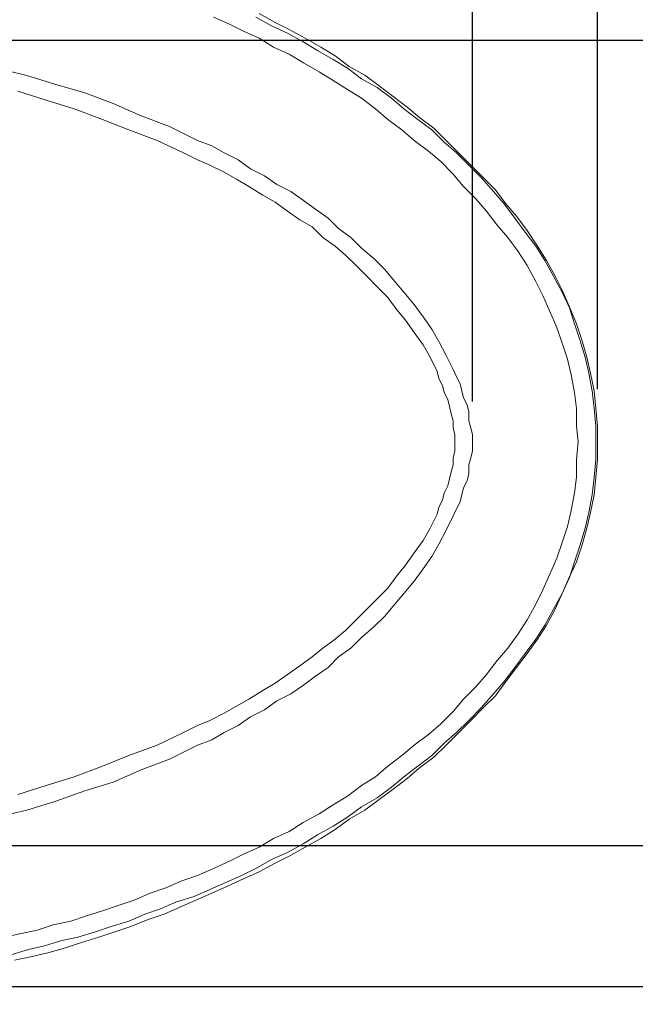
# Model space of a CAD drawing. Units: inches. Extents: x 72 to 9569, y -1199 to 1814.
# Drawn here: x 7420 to 7627, y 944 to 1275 of the extents above; entities that cross this region are included whole.
import ezdxf

# ---------------------------------------------------------------- set-up
doc = ezdxf.new("R2010")
doc.units = ezdxf.units.IN
doc.header["$LTSCALE"] = 2
doc.header["$MEASUREMENT"] = 0
doc.layers.add('Dimensions', color=7, linetype='Continuous')
doc.styles.get("Standard").update_dxf_attribs({"font": 'helr45w_0.ttf'})
doc.dimstyles.get("Standard").update_dxf_attribs({"dimscale": 15, "dimtxt": 2.5, "dimasz": 0.8, "dimexe": 1, "dimexo": 1, "dimgap": 1, "dimtad": 2, "dimtih": 1, "dimtoh": 1, "dimdec": 0, "dimzin": 0, "dimdsep": 46, "dimtxsty": 'Standard', "dimblk": 'DOT', "dimcen": 2, "dimclrd": 1, "dimclre": 1, "dimclrt": 1, "dimadec": 0, "dimazin": 0, "dimtfac": 1, "dimtdec": 0, "dimtofl": 0, "dimtmove": 0, "dimatfit": 3, "dimfxl": 1, "dimtolj": 1, "dimtzin": 0, "dimarcsym": 0})

# ---------------------------------------------------------------- blocks, each defined once
blk = doc.blocks.new('_Dot')
at = {"color": 0, "linetype": 'ByBlock', "lineweight": -2}
blk.add_line((-0.5, 0), (-1, 0), dxfattribs=at)
at = {"color": 0, "linetype": 'ByBlock', "const_width": 0.5}
blk.add_lwpolyline([(-0.25, 0, 1), (0.25, 0, 1)], format="xyb", close=True, dxfattribs=at)
blk = doc.blocks.new('*D16')
at = {"layer": 'Defpoints', "color": 0, "transparency": 16777216}
for p in [(7614.48, 1492.84), (7141.56, 1371.34), (7614.48, 1136.02)]:
    blk.add_point(p, dxfattribs=at)
at = {"layer": 'Dimensions', "color": 1, "lineweight": -2, "transparency": 16777216}
for p, q in [((7141.56, 1386.34), (7141.56, 1507.84)), ((7614.48, 1151.02), (7614.48, 1507.84)), ((7153.56, 1492.84), (7602.48, 1492.84))]:
    blk.add_line(p, q, dxfattribs=at)
at = {"layer": 'Dimensions', "color": 1, "lineweight": -2, "transparency": 16777216, "xscale": 12, "yscale": 12, "zscale": 12, "rotation": 180}
blk.add_blockref('_Dot', (7141.56, 1492.84), dxfattribs=at)
at = {"layer": 'Dimensions', "color": 1, "lineweight": -2, "transparency": 16777216, "xscale": 12, "yscale": 12, "zscale": 12}
blk.add_blockref('_Dot', (7614.48, 1492.84), dxfattribs=at)
at = {"layer": 'Dimensions', "color": 1, "transparency": 16777216, "insert": (7378.02, 1527.08), "char_height": 37.5, "attachment_point": 5}
blk.add_mtext('\\A1;473', dxfattribs=at)
blk = doc.blocks.new('*D17')
at = {"layer": 'Defpoints', "color": 0, "transparency": 16777216}
for p in [(7572.42, 1404.34), (7228.92, 1133.36), (7572.42, 1131.88)]:
    blk.add_point(p, dxfattribs=at)
at = {"layer": 'Dimensions', "color": 1, "lineweight": -2, "transparency": 16777216}
for p, q in [((7228.92, 1148.36), (7228.92, 1419.34)), ((7572.42, 1146.88), (7572.42, 1419.34)), ((7240.92, 1404.34), (7560.42, 1404.34))]:
    blk.add_line(p, q, dxfattribs=at)
at = {"layer": 'Dimensions', "color": 1, "lineweight": -2, "transparency": 16777216, "xscale": 12, "yscale": 12, "zscale": 12, "rotation": 180}
blk.add_blockref('_Dot', (7228.92, 1404.34), dxfattribs=at)
at = {"layer": 'Dimensions', "color": 1, "lineweight": -2, "transparency": 16777216, "xscale": 12, "yscale": 12, "zscale": 12}
blk.add_blockref('_Dot', (7572.42, 1404.34), dxfattribs=at)
at = {"layer": 'Dimensions', "color": 1, "transparency": 16777216, "insert": (7400.67, 1438.58), "char_height": 37.5, "attachment_point": 5}
blk.add_mtext('\\A1;343', dxfattribs=at)
blk = doc.blocks.new('*D18')
at = {"layer": 'Defpoints', "color": 0, "transparency": 16777216}
for p in [(7351.81, 1315.78), (7346.18, 950.35), (7885.08, 950.35)]:
    blk.add_point(p, dxfattribs=at)
at = {"layer": 'Dimensions', "color": 1, "lineweight": -2, "transparency": 16777216}
for p, q in [((7366.81, 1315.78), (7900.08, 1315.78)), ((7885.08, 1303.78), (7885.08, 962.35)), ((7361.18, 950.35), (7900.08, 950.35))]:
    blk.add_line(p, q, dxfattribs=at)
at = {"layer": 'Dimensions', "color": 1, "lineweight": -2, "transparency": 16777216, "xscale": 12, "yscale": 12, "zscale": 12}
for p, rotation in [((7885.08, 1315.78), 90), ((7885.08, 950.35), 270)]:
    blk.add_blockref('_Dot', p, dxfattribs=dict(at, rotation=rotation))
at = {"layer": 'Dimensions', "color": 1, "transparency": 16777216, "insert": (7941.67, 1133.06), "char_height": 37.5, "attachment_point": 5}
blk.add_mtext('\\A1;365', dxfattribs=at)
blk = doc.blocks.new('*D19')
at = {"layer": 'Defpoints', "color": 0, "transparency": 16777216}
for p in [(7337.3, 1268.39), (7335.52, 997.73), (7751.58, 997.73)]:
    blk.add_point(p, dxfattribs=at)
at = {"layer": 'Dimensions', "color": 1, "lineweight": -2, "transparency": 16777216}
for p, q in [((7352.3, 1268.39), (7766.58, 1268.39)), ((7751.58, 1256.39), (7751.58, 1009.73)), ((7350.52, 997.73), (7766.58, 997.73))]:
    blk.add_line(p, q, dxfattribs=at)
at = {"layer": 'Dimensions', "color": 1, "lineweight": -2, "transparency": 16777216, "xscale": 12, "yscale": 12, "zscale": 12}
for p, rotation in [((7751.58, 1268.39), 90), ((7751.58, 997.73), 270)]:
    blk.add_blockref('_Dot', p, dxfattribs=dict(at, rotation=rotation))
at = {"layer": 'Dimensions', "color": 1, "transparency": 16777216, "insert": (7808.39, 1133.06), "char_height": 37.5, "attachment_point": 5}
blk.add_mtext('\\A1;269', dxfattribs=at)

msp = doc.modelspace()

# ---------------------------------------------------------------- linework, layer by layer
at = {"color": 250, "lineweight": 18, "true_color": 0x231f20}
for p, q in [((7506.1, 1274.32), (7500.77, 1277.28)), ((7485.36, 1276.09), (7490.7, 1273.72)), ((7504.9, 1273.13), (7499.58, 1276.09)), ((7510.83, 1271.95), (7506.1, 1274.32)), ((7490.7, 1273.72), (7495.44, 1271.35)), ((7495.44, 1271.35), (7500.77, 1268.99)), ((7510.24, 1270.76), (7504.9, 1273.13)), ((7515.57, 1267.8), (7510.24, 1270.76)), ((7516.16, 1268.99), (7510.83, 1271.95)), ((7500.77, 1268.99), (7505.51, 1266.02)), ((7520.31, 1264.85), (7515.57, 1267.8)), ((7521.49, 1266.02), (7516.16, 1268.99)), ((7505.51, 1266.02), (7510.83, 1263.65)), ((7525.64, 1261.88), (7520.31, 1264.85)), ((7526.23, 1263.06), (7521.49, 1266.02)), ((7510.83, 1263.65), (7515.58, 1260.69)), ((7515.58, 1260.69), (7520.9, 1257.73)), ((7530.38, 1258.92), (7525.64, 1261.88)), ((7530.97, 1259.51), (7526.23, 1263.06)), ((7422.58, 1256.54), (7412.52, 1258.92)), ((7520.9, 1257.73), (7525.64, 1254.77)), ((7535.12, 1255.36), (7530.38, 1258.92)), ((7536.29, 1256.55), (7530.97, 1259.51)), ((7432.06, 1253.58), (7422.58, 1256.54)), ((7525.64, 1254.77), (7530.38, 1251.81)), ((7540.45, 1252.4), (7535.12, 1255.36)), ((7541.04, 1253), (7536.29, 1256.55)), ((7429.1, 1248.25), (7419.62, 1251.22)), ((7442.13, 1250.63), (7432.06, 1253.58)), ((7530.38, 1251.81), (7535.12, 1248.85)), ((7545.18, 1248.85), (7540.45, 1252.4)), ((7545.77, 1249.44), (7541.04, 1253)), ((7438.57, 1245.29), (7429.1, 1248.25)), ((7451.61, 1247.07), (7442.13, 1250.63)), ((7535.12, 1248.85), (7539.85, 1245.29)), ((7549.32, 1245.29), (7545.18, 1248.85)), ((7550.52, 1245.89), (7545.77, 1249.44)), ((7448.05, 1241.74), (7438.57, 1245.29)), ((7461.09, 1242.93), (7451.61, 1247.07)), ((7539.85, 1245.29), (7544, 1241.74)), ((7554.07, 1241.74), (7549.32, 1245.29)), ((7554.66, 1242.34), (7550.52, 1245.89)), ((7456.94, 1238.18), (7448.05, 1241.74)), ((7470.56, 1239.37), (7461.09, 1242.93)), ((7544, 1241.74), (7548.74, 1238.18)), ((7558.81, 1238.18), (7554.07, 1241.74)), ((7559.4, 1238.78), (7554.66, 1242.34)), ((7466.41, 1234.63), (7456.94, 1238.18)), ((7475.29, 1237), (7470.56, 1239.37)), ((7548.74, 1238.18), (7552.88, 1234.63)), ((7562.95, 1234.04), (7558.81, 1238.18)), ((7563.54, 1234.64), (7559.4, 1238.78)), ((7475.29, 1230.49), (7466.41, 1234.63)), ((7480.04, 1234.63), (7475.29, 1237)), ((7484.77, 1232.86), (7480.04, 1234.63)), ((7552.88, 1234.63), (7557.61, 1231.08)), ((7567.69, 1230.49), (7563.54, 1234.64)), ((7488.92, 1230.49), (7484.77, 1232.86)), ((7557.61, 1231.08), (7561.77, 1227.53)), ((7567.1, 1230.49), (7562.95, 1234.04)), ((7480.03, 1228.12), (7475.29, 1230.49)), ((7484.18, 1226.34), (7480.03, 1228.12)), ((7493.65, 1228.12), (7488.92, 1230.49)), ((7497.8, 1225.16), (7493.65, 1228.12)), ((7571.23, 1226.34), (7567.1, 1230.49)), ((7571.83, 1226.34), (7567.69, 1230.49)), ((7488.92, 1223.97), (7484.18, 1226.34)), ((7502.54, 1222.79), (7497.8, 1225.16)), ((7561.77, 1227.53), (7565.91, 1223.38)), ((7575.39, 1222.2), (7571.23, 1226.34)), ((7575.98, 1222.2), (7571.83, 1226.34)), ((7493.06, 1221.6), (7488.92, 1223.97)), ((7497.21, 1219.23), (7493.06, 1221.6)), ((7506.68, 1219.82), (7502.54, 1222.79)), ((7565.91, 1223.38), (7569.47, 1219.23)), ((7579.54, 1217.46), (7575.39, 1222.2)), ((7580.13, 1218.05), (7575.98, 1222.2)), ((7501.94, 1216.27), (7497.21, 1219.23)), ((7511.42, 1217.46), (7506.68, 1219.82)), ((7569.47, 1219.23), (7573.61, 1215.09)), ((7583.68, 1213.31), (7580.13, 1218.05)), ((7506.1, 1213.91), (7501.94, 1216.27)), ((7515.58, 1214.5), (7511.42, 1217.46)), ((7519.71, 1211.53), (7515.58, 1214.5)), ((7573.61, 1215.09), (7577.17, 1210.94)), ((7583.09, 1213.31), (7579.54, 1217.46)), ((7510.24, 1210.94), (7506.1, 1213.91)), ((7523.87, 1208.57), (7519.71, 1211.53)), ((7586.64, 1208.57), (7583.09, 1213.31)), ((7587.23, 1209.17), (7583.68, 1213.31)), ((7514.39, 1207.98), (7510.24, 1210.94)), ((7518.53, 1205.61), (7514.39, 1207.98)), ((7527.41, 1205.02), (7523.87, 1208.57)), ((7577.17, 1210.94), (7580.71, 1206.21)), ((7590.2, 1203.84), (7586.64, 1208.57)), ((7590.78, 1204.43), (7587.23, 1209.17)), ((7522.09, 1202.06), (7518.53, 1205.61)), ((7531.56, 1202.06), (7527.41, 1205.02)), ((7580.71, 1206.21), (7584.27, 1202.06)), ((7526.23, 1199.1), (7522.09, 1202.06)), ((7535.12, 1198.51), (7531.56, 1202.06)), ((7584.27, 1202.06), (7587.83, 1197.32)), ((7593.74, 1199.1), (7590.2, 1203.84)), ((7594.34, 1199.1), (7590.78, 1204.43)), ((7529.78, 1196.14), (7526.23, 1199.1)), ((7539.26, 1194.95), (7535.12, 1198.51)), ((7596.71, 1194.36), (7593.74, 1199.1)), ((7597.3, 1194.36), (7594.34, 1199.1)), ((7533.34, 1192.58), (7529.78, 1196.14)), ((7542.81, 1191.4), (7539.26, 1194.95)), ((7587.83, 1197.32), (7590.78, 1192.58)), ((7536.89, 1189.03), (7533.34, 1192.58)), ((7546.36, 1187.26), (7542.81, 1191.4)), ((7590.78, 1192.58), (7593.75, 1187.26)), ((7599.67, 1189.03), (7596.71, 1194.36)), ((7600.26, 1189.03), (7597.3, 1194.36)), ((7540.45, 1185.47), (7536.89, 1189.03)), ((7602.63, 1183.7), (7599.67, 1189.03)), ((7602.63, 1184.29), (7600.26, 1189.03)), ((7544, 1181.92), (7540.45, 1185.47)), ((7549.33, 1183.7), (7546.36, 1187.26)), ((7593.75, 1187.26), (7596.12, 1182.51)), ((7546.96, 1177.78), (7544, 1181.92)), ((7552.88, 1179.55), (7549.33, 1183.7)), ((7596.12, 1182.51), (7598.48, 1177.18)), ((7605, 1178.96), (7602.63, 1184.29)), ((7605.01, 1178.37), (7602.63, 1183.7)), ((7555.84, 1175.4), (7552.88, 1179.55)), ((7607.37, 1173.04), (7605, 1178.96)), ((7606.78, 1173.04), (7605.01, 1178.37)), ((7549.92, 1174.22), (7546.96, 1177.78)), ((7558.81, 1171.26), (7555.84, 1175.4)), ((7598.48, 1177.18), (7600.85, 1171.85)), ((7552.88, 1170.08), (7549.92, 1174.22)), ((7600.85, 1171.85), (7602.63, 1166.52)), ((7608.55, 1167.71), (7606.78, 1173.04)), ((7609.15, 1167.71), (7607.37, 1173.04)), ((7555.84, 1165.93), (7552.88, 1170.08)), ((7561.17, 1167.11), (7558.81, 1171.26)), ((7558.21, 1161.79), (7555.84, 1165.93)), ((7563.54, 1162.38), (7561.17, 1167.11)), ((7602.63, 1166.52), (7604.41, 1161.19)), ((7610.33, 1161.79), (7608.55, 1167.71)), ((7610.92, 1161.79), (7609.15, 1167.71)), ((7560.59, 1157.04), (7558.21, 1161.79)), ((7565.91, 1157.64), (7563.54, 1162.38)), ((7611.52, 1156.45), (7610.33, 1161.79)), ((7612.11, 1156.46), (7610.92, 1161.79)), ((7604.41, 1161.19), (7605.59, 1155.86)), ((7561.16, 1154.68), (7560.59, 1157.04)), ((7567.09, 1155.27), (7565.91, 1157.64)), ((7568.28, 1152.9), (7567.09, 1155.27)), ((7605.59, 1155.86), (7606.78, 1149.94)), ((7612.7, 1150.53), (7611.52, 1156.45)), ((7613.3, 1150.53), (7612.11, 1156.46)), ((7562.36, 1152.31), (7561.16, 1154.68)), ((7562.95, 1149.94), (7562.36, 1152.31)), ((7568.88, 1150.53), (7568.28, 1152.9)), ((7564.13, 1147.57), (7562.95, 1149.94)), ((7569.47, 1148.16), (7568.88, 1150.53)), ((7606.78, 1149.94), (7607.37, 1144.61)), ((7613.3, 1144.61), (7612.7, 1150.53)), ((7613.89, 1144.61), (7613.3, 1150.53)), ((7564.72, 1145.2), (7564.13, 1147.57)), ((7565.32, 1142.84), (7564.72, 1145.2)), ((7570.64, 1145.79), (7569.47, 1148.16)), ((7571.24, 1143.43), (7570.64, 1145.79)), ((7565.91, 1140.46), (7565.32, 1142.84)), ((7571.24, 1140.46), (7571.24, 1143.43)), ((7607.37, 1144.61), (7607.37, 1138.69)), ((7613.89, 1138.69), (7613.3, 1144.61)), ((7614.48, 1138.69), (7613.89, 1144.61)), ((7565.91, 1138.09), (7565.91, 1140.46)), ((7571.83, 1138.09), (7571.24, 1140.46)), ((7607.37, 1138.69), (7607.96, 1133.36)), ((7613.89, 1133.36), (7613.89, 1138.69)), ((7614.48, 1133.36), (7614.48, 1138.69)), ((7566.5, 1135.73), (7565.91, 1138.09)), ((7566.5, 1133.36), (7566.5, 1135.73)), ((7572.42, 1135.73), (7571.83, 1138.09)), ((7572.42, 1133.36), (7572.42, 1135.73)), ((7566.5, 1133.36), (7566.5, 1130.39)), ((7572.42, 1133.36), (7572.42, 1130.39)), ((7607.37, 1127.44), (7607.96, 1133.36)), ((7613.89, 1127.43), (7613.89, 1133.36)), ((7614.48, 1127.44), (7614.48, 1133.36)), ((7566.5, 1130.39), (7565.91, 1128.03)), ((7572.42, 1130.39), (7571.83, 1128.03)), ((7565.91, 1125.66), (7565.32, 1123.29)), ((7565.91, 1128.03), (7565.91, 1125.66)), ((7571.83, 1128.03), (7571.24, 1125.66)), ((7571.24, 1125.66), (7571.24, 1122.7)), ((7607.37, 1121.51), (7607.37, 1127.44)), ((7613.3, 1121.51), (7613.89, 1127.43)), ((7613.89, 1121.51), (7614.48, 1127.44)), ((7565.32, 1123.29), (7564.72, 1120.92)), ((7571.24, 1122.7), (7570.64, 1120.32)), ((7564.13, 1118.55), (7562.95, 1116.18)), ((7564.72, 1120.92), (7564.13, 1118.55)), ((7570.64, 1120.32), (7569.47, 1117.96)), ((7606.78, 1116.19), (7607.37, 1121.51)), ((7612.7, 1115.59), (7613.3, 1121.51)), ((7613.3, 1115.59), (7613.89, 1121.51)), ((7562.95, 1116.18), (7562.36, 1113.81)), ((7568.88, 1115.59), (7568.28, 1113.22)), ((7569.47, 1117.96), (7568.88, 1115.59)), ((7605.59, 1110.26), (7606.78, 1116.19)), ((7611.52, 1109.67), (7612.7, 1115.59)), ((7612.11, 1109.66), (7613.3, 1115.59)), ((7562.36, 1113.81), (7561.16, 1111.44)), ((7568.28, 1113.22), (7567.09, 1110.85)), ((7560.59, 1109.08), (7558.21, 1104.34)), ((7561.16, 1111.44), (7560.59, 1109.08)), ((7567.09, 1110.85), (7565.91, 1108.48)), ((7604.41, 1104.93), (7605.59, 1110.26)), ((7610.33, 1104.34), (7611.52, 1109.67)), ((7610.92, 1104.34), (7612.11, 1109.66)), ((7565.91, 1108.48), (7563.54, 1103.74)), ((7558.21, 1104.34), (7555.84, 1100.19)), ((7563.54, 1103.74), (7561.17, 1099.01)), ((7602.63, 1099.6), (7604.41, 1104.93)), ((7608.55, 1098.42), (7610.33, 1104.34)), ((7609.15, 1098.42), (7610.92, 1104.34)), ((7555.84, 1100.19), (7552.88, 1096.04)), ((7561.17, 1099.01), (7558.81, 1094.86)), ((7600.85, 1094.27), (7602.63, 1099.6)), ((7552.88, 1096.04), (7549.92, 1091.9)), ((7606.78, 1093.08), (7608.55, 1098.42)), ((7607.37, 1093.08), (7609.15, 1098.42)), ((7558.81, 1094.86), (7555.84, 1090.71)), ((7598.49, 1088.94), (7600.85, 1094.27)), ((7605, 1087.75), (7607.37, 1093.08)), ((7605.01, 1087.75), (7606.78, 1093.08)), ((7549.92, 1091.9), (7546.96, 1088.35)), ((7555.84, 1090.71), (7552.88, 1086.57)), ((7596.12, 1083.61), (7598.49, 1088.94)), ((7546.96, 1088.35), (7544, 1084.2)), ((7552.88, 1086.57), (7549.33, 1082.42)), ((7602.63, 1082.42), (7605.01, 1087.75)), ((7602.63, 1082.43), (7605, 1087.75)), ((7544, 1084.2), (7540.45, 1080.65)), ((7549.33, 1082.42), (7546.36, 1078.87)), ((7593.74, 1078.87), (7596.12, 1083.61)), ((7599.67, 1077.09), (7602.63, 1082.42)), ((7600.26, 1077.09), (7602.63, 1082.43)), ((7540.45, 1080.65), (7536.89, 1077.09)), ((7546.36, 1078.87), (7542.81, 1074.72)), ((7590.78, 1073.54), (7593.74, 1078.87)), ((7536.89, 1077.09), (7533.34, 1073.54)), ((7596.71, 1071.76), (7599.67, 1077.09)), ((7597.3, 1071.77), (7600.26, 1077.09)), ((7533.34, 1073.54), (7529.78, 1069.99)), ((7542.81, 1074.72), (7539.26, 1071.17)), ((7587.83, 1068.8), (7590.78, 1073.54)), ((7529.78, 1069.99), (7526.23, 1067.02)), ((7539.26, 1071.17), (7535.12, 1067.61)), ((7584.27, 1064.07), (7587.83, 1068.8)), ((7593.74, 1067.02), (7596.71, 1071.76)), ((7594.34, 1067.03), (7597.3, 1071.77)), ((7526.23, 1067.02), (7522.09, 1064.06)), ((7535.12, 1067.61), (7531.56, 1064.06)), ((7590.2, 1062.29), (7593.74, 1067.02)), ((7590.78, 1062.29), (7594.34, 1067.03)), ((7522.09, 1064.06), (7518.53, 1061.1)), ((7531.56, 1064.06), (7527.41, 1061.1)), ((7580.71, 1059.92), (7584.27, 1064.07)), ((7586.64, 1057.56), (7590.2, 1062.29)), ((7587.23, 1057.55), (7590.78, 1062.29)), ((7518.53, 1061.1), (7514.39, 1058.14)), ((7527.41, 1061.1), (7523.87, 1057.54)), ((7577.17, 1055.18), (7580.71, 1059.92)), ((7514.39, 1058.14), (7510.24, 1055.18)), ((7523.87, 1057.54), (7519.71, 1054.59)), ((7583.09, 1052.81), (7586.64, 1057.56)), ((7583.68, 1052.81), (7587.23, 1057.55)), ((7510.24, 1055.18), (7506.1, 1052.22)), ((7519.71, 1054.59), (7515.58, 1051.63)), ((7573.61, 1051.03), (7577.17, 1055.18)), ((7579.54, 1048.66), (7583.09, 1052.81)), ((7580.13, 1048.07), (7583.68, 1052.81)), ((7501.94, 1049.85), (7497.21, 1046.89)), ((7506.1, 1052.22), (7501.94, 1049.85)), ((7515.58, 1051.63), (7511.42, 1048.66)), ((7569.47, 1046.89), (7573.61, 1051.03)), ((7497.21, 1046.89), (7493.06, 1044.52)), ((7506.68, 1046.29), (7502.54, 1043.34)), ((7511.42, 1048.66), (7506.68, 1046.29)), ((7565.91, 1042.74), (7569.47, 1046.89)), ((7575.39, 1043.93), (7579.54, 1048.66)), ((7575.98, 1043.93), (7580.13, 1048.07)), ((7493.06, 1044.52), (7488.92, 1042.15)), ((7502.54, 1043.34), (7497.8, 1040.96)), ((7561.77, 1038.6), (7565.91, 1042.74)), ((7571.23, 1039.78), (7575.39, 1043.93)), ((7571.83, 1039.78), (7575.98, 1043.93)), ((7484.18, 1039.78), (7480.03, 1038)), ((7488.92, 1042.15), (7484.18, 1039.78)), ((7497.8, 1040.96), (7493.65, 1038)), ((7567.1, 1035.64), (7571.23, 1039.78)), ((7567.69, 1035.63), (7571.83, 1039.78)), ((7480.03, 1038), (7475.29, 1035.64)), ((7493.65, 1038), (7488.92, 1035.64)), ((7557.62, 1035.05), (7561.77, 1038.6)), ((7475.29, 1035.64), (7466.41, 1031.49)), ((7484.77, 1033.27), (7480.04, 1031.49)), ((7488.92, 1035.64), (7484.77, 1033.27)), ((7552.87, 1031.49), (7557.62, 1035.05)), ((7562.95, 1032.08), (7567.1, 1035.64)), ((7563.54, 1031.49), (7567.69, 1035.63)), ((7466.41, 1031.49), (7456.94, 1027.93)), ((7475.29, 1029.12), (7470.56, 1026.75)), ((7480.04, 1031.49), (7475.29, 1029.12)), ((7548.74, 1027.94), (7552.87, 1031.49)), ((7558.81, 1027.94), (7562.95, 1032.08)), ((7559.4, 1027.35), (7563.54, 1031.49)), ((7456.94, 1027.93), (7448.05, 1024.38)), ((7470.56, 1026.75), (7461.09, 1023.2)), ((7544, 1024.38), (7548.74, 1027.94)), ((7554.07, 1024.38), (7558.81, 1027.94)), ((7554.66, 1023.79), (7559.4, 1027.35)), ((7448.05, 1024.38), (7438.57, 1020.83)), ((7461.09, 1023.2), (7451.61, 1019.05)), ((7539.85, 1020.83), (7544, 1024.38)), ((7549.32, 1020.83), (7554.07, 1024.38)), ((7550.52, 1020.24), (7554.66, 1023.79)), ((7438.57, 1020.83), (7429.1, 1017.87)), ((7535.12, 1017.87), (7539.85, 1020.83)), ((7545.18, 1017.28), (7549.32, 1020.83)), ((7545.77, 1016.69), (7550.52, 1020.24)), ((7429.1, 1017.87), (7419.62, 1014.9)), ((7442.13, 1016.09), (7432.06, 1012.53)), ((7451.61, 1019.05), (7442.13, 1016.09)), ((7530.38, 1014.31), (7535.12, 1017.87)), ((7540.45, 1013.72), (7545.18, 1017.28)), ((7541.04, 1013.13), (7545.77, 1016.69)), ((7432.06, 1012.53), (7422.58, 1009.58)), ((7525.64, 1011.35), (7530.38, 1014.31)), ((7535.12, 1010.76), (7540.45, 1013.72)), ((7536.29, 1009.58), (7541.04, 1013.13)), ((7422.58, 1009.58), (7412.52, 1007.21)), ((7520.9, 1008.4), (7525.64, 1011.35)), ((7530.38, 1007.21), (7535.12, 1010.76)), ((7530.97, 1006.61), (7536.29, 1009.58)), ((7515.57, 1005.43), (7520.9, 1008.4)), ((7525.64, 1004.24), (7530.38, 1007.21)), ((7526.23, 1003.06), (7530.97, 1006.61)), ((7510.83, 1002.47), (7515.57, 1005.43)), ((7520.31, 1001.28), (7525.64, 1004.24)), ((7521.49, 1000.1), (7526.23, 1003.06)), ((7500.76, 997.14), (7505.51, 1000.1)), ((7505.51, 1000.1), (7510.83, 1002.47)), ((7515.57, 998.33), (7520.31, 1001.28)), ((7516.16, 997.14), (7521.49, 1000.1)), ((7495.44, 994.77), (7500.76, 997.14)), ((7510.24, 995.36), (7515.57, 998.33)), ((7510.83, 994.18), (7516.16, 997.14)), ((7490.7, 992.4), (7495.44, 994.77)), ((7499.58, 990.03), (7504.9, 992.99)), ((7504.9, 992.99), (7510.24, 995.36)), ((7506.1, 991.81), (7510.83, 994.18)), ((7480.04, 987.66), (7485.36, 990.03)), ((7485.36, 990.03), (7490.7, 992.4)), ((7494.84, 987.66), (7499.58, 990.03)), ((7500.77, 988.85), (7506.1, 991.81)), ((7474.7, 985.88), (7480.04, 987.66)), ((7489.51, 985.29), (7494.84, 987.66)), ((7490.1, 984.11), (7495.44, 986.48)), ((7495.44, 986.48), (7500.77, 988.85)), ((7464.04, 981.74), (7469.38, 983.52)), ((7469.38, 983.52), (7474.7, 985.88)), ((7478.84, 980.56), (7484.18, 982.92)), ((7484.18, 982.92), (7489.51, 985.29)), ((7484.77, 981.74), (7490.1, 984.11)), ((7458.71, 979.37), (7464.04, 981.74)), ((7472.93, 978.78), (7478.84, 980.56)), ((7479.44, 979.37), (7484.77, 981.74)), ((7448.05, 975.82), (7453.38, 977.59)), ((7453.38, 977.59), (7458.71, 979.37)), ((7462.26, 974.63), (7467.59, 976.41)), ((7467.59, 976.41), (7472.93, 978.78)), ((7468.78, 974.63), (7474.11, 977)), ((7474.11, 977), (7479.44, 979.37)), ((7437.39, 972.27), (7442.72, 974.04)), ((7442.72, 974.04), (7448.05, 975.82)), ((7456.94, 972.26), (7462.26, 974.63)), ((7457.53, 970.49), (7463.45, 972.86)), ((7463.45, 972.86), (7468.78, 974.63)), ((7426.14, 969.3), (7431.47, 971.08)), ((7431.47, 971.08), (7437.39, 972.27)), ((7445.68, 968.72), (7451.02, 970.49)), ((7451.02, 970.49), (7456.94, 972.26)), ((7452.2, 968.71), (7457.53, 970.49)), ((7414.89, 966.93), (7420.81, 968.12)), ((7420.81, 968.12), (7426.14, 969.3)), ((7434.42, 965.75), (7439.76, 966.93)), ((7439.76, 966.93), (7445.68, 968.72)), ((7440.95, 965.16), (7446.87, 966.93)), ((7446.87, 966.93), (7452.2, 968.71)), ((7423.17, 962.79), (7428.51, 963.97)), ((7428.51, 963.97), (7434.42, 965.75)), ((7429.69, 961.6), (7435.62, 963.38)), ((7435.62, 963.38), (7440.95, 965.16)), ((7417.26, 961.01), (7423.17, 962.79)), ((7418.44, 959.23), (7424.36, 960.42)), ((7424.36, 960.42), (7429.69, 961.6))]:
    msp.add_line(p, q, dxfattribs=at)

# ---------------------------------------------------------------- dimensions: what is measured, and where the dimension line sits
at = {"layer": 'Dimensions'}
dim = msp.add_linear_dim(base=(7614.48, 1492.84), p1=(7141.56, 1371.34), p2=(7614.48, 1136.02), dimstyle='Standard', dxfattribs=at)
dim.commit()
dim.dimension.update_dxf_attribs({"geometry": '*D16', "text_midpoint": (7378.02, 1527.08)})
dim = msp.add_linear_dim(base=(7572.42, 1404.34), p1=(7228.92, 1133.36), p2=(7572.42, 1131.88), text='343', dimstyle='Standard', dxfattribs=at)
dim.commit()
dim.dimension.update_dxf_attribs({"geometry": '*D17', "text_midpoint": (7400.67, 1438.58)})
dim = msp.add_linear_dim(base=(7885.08, 950.35), p1=(7351.81, 1315.78), p2=(7346.18, 950.35), angle=90, dimstyle='Standard', dxfattribs=at)
dim.commit()
dim.dimension.update_dxf_attribs({"geometry": '*D18', "text_midpoint": (7941.67, 1133.06)})
dim = msp.add_linear_dim(base=(7751.58, 997.73), p1=(7337.3, 1268.39), p2=(7335.52, 997.73), angle=90, text='269', dimstyle='Standard', dxfattribs=at)
dim.commit()
dim.dimension.update_dxf_attribs({"geometry": '*D19', "text_midpoint": (7808.39, 1133.06)})

doc.saveas('drawing.dxf')
